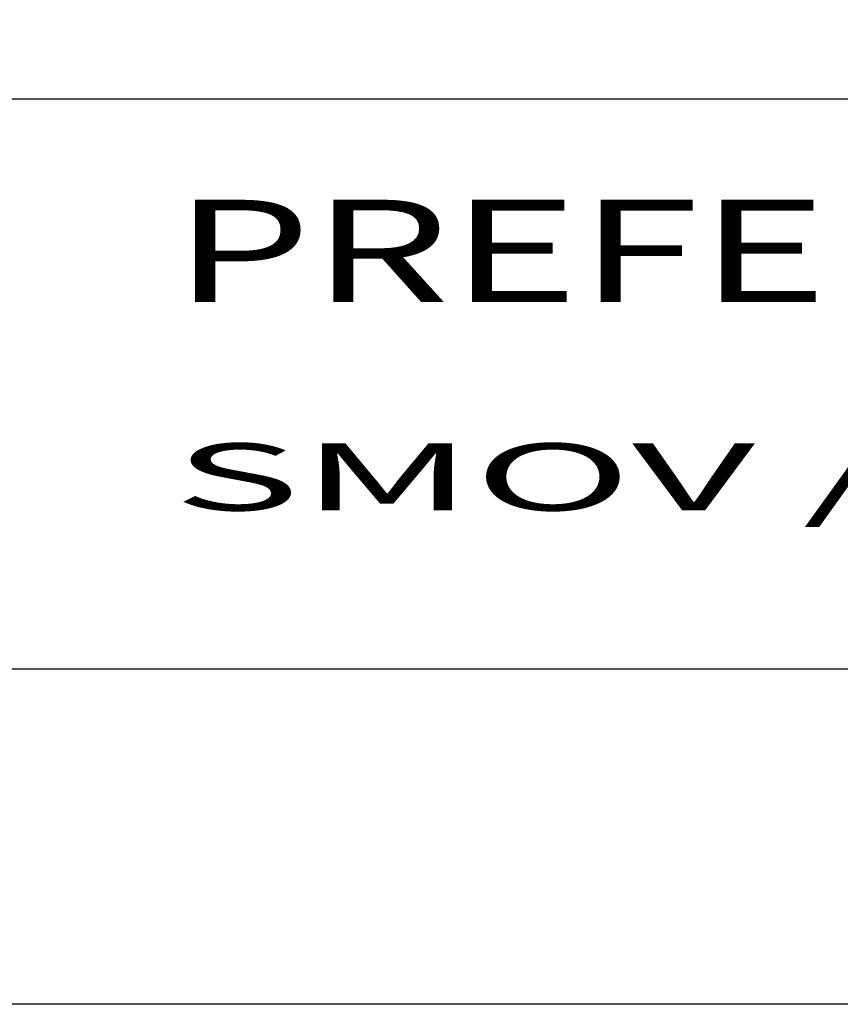
# Model space of a CAD drawing. Extents: x -12 to 426, y 998 to 1269.
# Drawn here: x 348 to 361, y 998 to 1013 of the extents above; entities that cross this region are included whole.
import ezdxf
from ezdxf.enums import TextEntityAlignment as Align

# ---------------------------------------------------------------- set-up
doc = ezdxf.new("R2010")
doc.units = 0
doc.header["$LTSCALE"] = 35
doc.header["$MEASUREMENT"] = 0
for name, color, linetype in [('BORDA', 15, 'CONTINUOUS'), ('PLACAS', 7, 'CONTINUOUS'), ('SELO2', 6, 'CONTINUOUS'), ('SELO3', 4, 'CONTINUOUS'), ('SELO4', 13, 'CONTINUOUS')]:
    doc.layers.add(name, color=color, linetype=linetype)
doc.styles.add('L100', font='simplex.shx', dxfattribs={"height": 1.25})
doc.styles.add('L120', font='simplex', dxfattribs={"height": 1.5})
doc.styles.add('L80', font='simplex', dxfattribs={"height": 1})

# ---------------------------------------------------------------- blocks, each defined once
blk = doc.blocks.new('SELO_SINA_500')
at = {"layer": 'SELO4'}
for p, q in [((0, 8.5), (-82.5, 8.5)), ((0, 0), (-82.5, 0))]:
    blk.add_line(p, q, dxfattribs=at)
at = {"layer": 'SELO2', "style": 'L80', "width": 1.632403}
blk.add_text('SMOV / SPM / SMT / SECAR / SMF / DMAE / DEP', height=1, dxfattribs=at).set_placement((-70.75, 2.366), (-2.5, 2.366), align=Align.FIT)
at = {"layer": 'SELO2', "style": 'L80'}
blk.add_attdef('ESC', (-7.383, 15.866), '', height=1, dxfattribs=at)
at = {"layer": 'SELO2', "style": 'L100'}
blk.add_attdef('NUM', text='', height=1.375, dxfattribs=at).set_placement((-6.31, 11.349), align=Align.CENTER)
at = {"layer": 'SELO3', "style": 'L100'}
blk.add_attdef('TIT', (-82.465, 20.422), '', height=1.25, dxfattribs=at)
at = {"layer": 'SELO3', "style": 'L100', "width": 23.233941}
blk.add_attdef('FTIT', text='', height=1.25, dxfattribs=at).set_placement((-82.465, 20.422), (-2.252, 20.422), align=Align.FIT)
at = {"layer": 'SELO4', "style": 'L120', "width": 1.263221}
blk.add_text('PREFEITURA  MUNICIPAL  DE PORTO  ALEGRE', height=1.525, dxfattribs=at).set_placement((-70.75, 5.475), (-2.5, 5.475), align=Align.FIT)

msp = doc.modelspace()

# ---------------------------------------------------------------- linework, layer by layer
at = {"layer": 'BORDA'}
for points in [[(426.344, 998.098), (-12.349, 998.098), (-12.349, 1269.394), (426.344, 1269.394)], [(421.344, 1264.394), (421.344, 1003.098), (0.151, 1003.098), (0.151, 1264.394)]]:
    msp.add_lwpolyline(points, close=True, dxfattribs=at)

# ---------------------------------------------------------------- block references
at = {"layer": 'PLACAS', "linetype": 'Continuous'}
msp.add_blockref('SELO_SINA_500', (421.344, 1003.098), dxfattribs=at)

doc.saveas('drawing.dxf')
